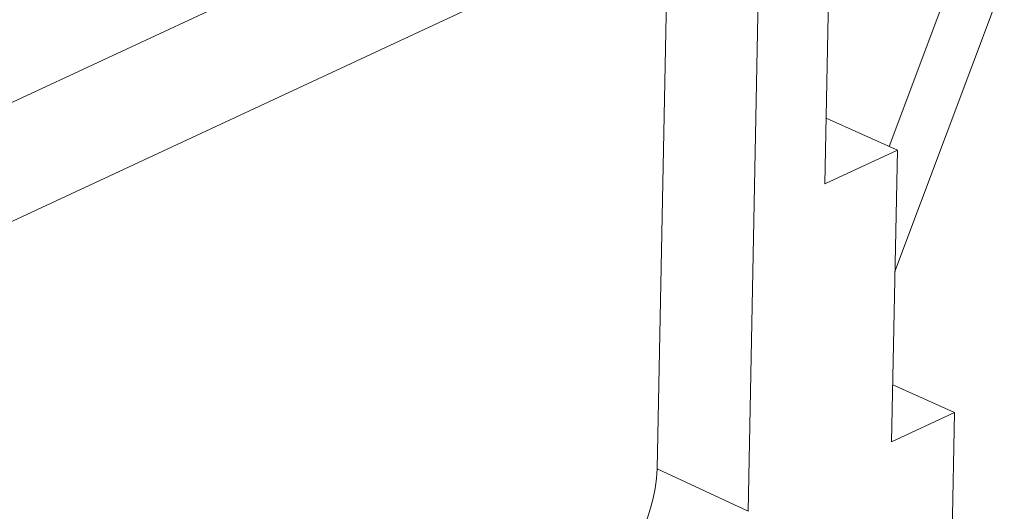
# Model space of a CAD drawing. Extents: x 1651 to 2096, y -33 to 282.
# Drawn here: x 2060 to 2074, y 211 to 218 of the extents above; entities that cross this region are included whole.
import ezdxf

# ---------------------------------------------------------------- set-up
doc = ezdxf.new("R2010")
doc.units = 0
doc.header["$MEASUREMENT"] = 0
doc.layers.get('0').update_dxf_attribs({"linetype": 'CONTINUOUS', "lineweight": 30})

msp = doc.modelspace()

# ---------------------------------------------------------------- linework, layer by layer
at = {"lineweight": 15}
for p, q in [((2014.963, 195.559), (2071.691, 221.956)), ((2071.561, 215.37), (2071.691, 221.956)), ((2016.964, 194.805), (2069.623, 219.308)), ((2069.33, 218.899), (2069.18, 211.329)), ((2070.474, 210.727), (2070.626, 218.455)), ((2072.558, 214.13), (2074.111, 218.269)), ((2072.477, 215.901), (2073.308, 218.115)), ((2071.579, 216.303), (2072.592, 215.85)), ((2072.592, 215.85), (2071.561, 215.37)), ((2072.592, 215.85), (2072.51, 211.711)), ((2073.404, 212.127), (2072.526, 212.519)), ((2073.404, 212.127), (2072.51, 211.711)), ((2073.404, 212.127), (2073.368, 210.302)), ((2069.18, 211.329), (2070.474, 210.727))]:
    msp.add_line(p, q, dxfattribs=at)
msp.add_ellipse((2068.147, 210.852), major_axis=(0.611, 1.37), ratio=0.607953, start_param=-2.531292, end_param=-0.963235, dxfattribs=at)

doc.saveas('drawing.dxf')
